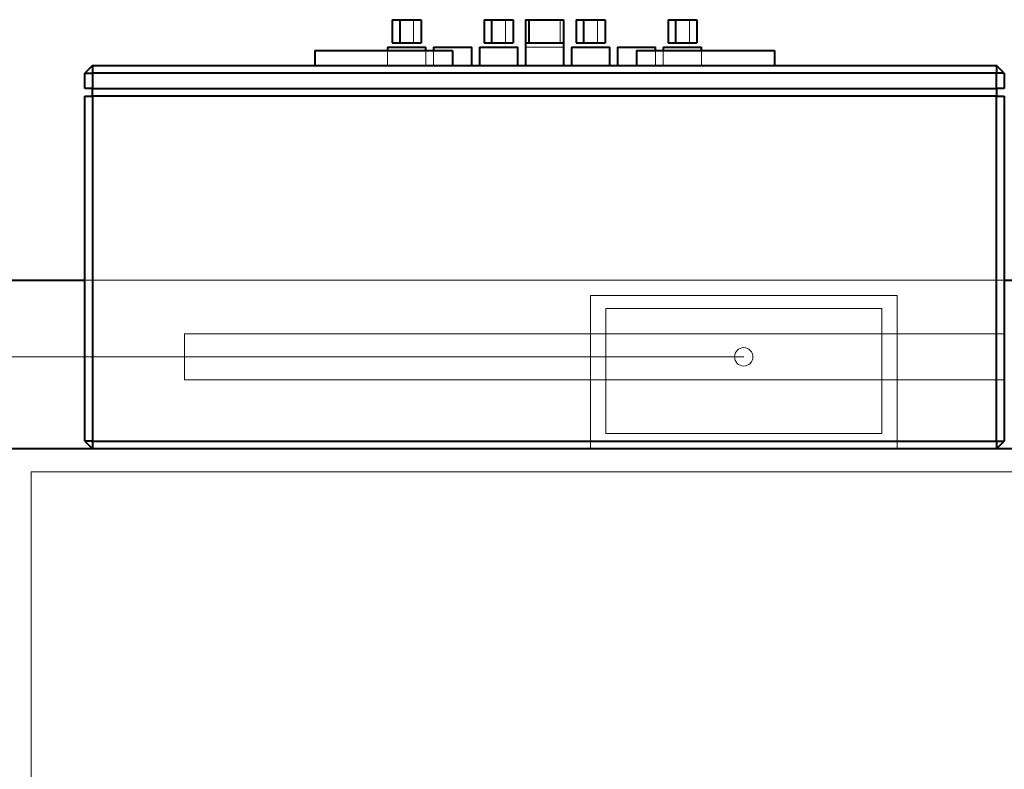
# Model space of a CAD drawing. Units: millimetres. Extents: x -2166 to 8275, y -2856 to 1730.
# Drawn here: x -1725 to -1082, y -1340 to -850 of the extents above; entities that cross this region are included whole.
import ezdxf
from ezdxf.lldxf.tags import DXFTag

# ---------------------------------------------------------------- set-up
doc = ezdxf.new("R2010")
doc.units = ezdxf.units.MM
for name, color, linetype in [('Default', 7, 'Continuous'), ('невидимая', 7, 'Continuous'), ('основная', 7, 'Continuous')]:
    doc.layers.add(name, color=color, linetype=linetype)
tags = doc.linetypes.add('HIDDEN2', pattern=[4.7625, 3.175, -1.5875]).pattern_tags.tags
tags[6:7] = [DXFTag(74, 4), DXFTag(75, 0), DXFTag(340, '0'), DXFTag(46, 0.0), DXFTag(50, 0.0), DXFTag(44, 0.0), DXFTag(45, 0.0)]
tags[4:5] = [DXFTag(74, 4), DXFTag(75, 0), DXFTag(340, '0'), DXFTag(46, 0.0), DXFTag(50, 0.0), DXFTag(44, 0.0), DXFTag(45, 0.0)]

# ---------------------------------------------------------------- blocks, each defined once
blk = doc.blocks.new('GDimGGroup8')
at = {"layer": 'Default', "color": 7, "linetype": 'Continuous', "lineweight": 20}
blk.add_line((-1252.14, -1070.46), (-2034.02, -1070.46), dxfattribs=at)

msp = doc.modelspace()

# ---------------------------------------------------------------- linework, layer by layer
at = {"layer": 'невидимая', "color": 7, "linetype": 'HIDDEN2', "lineweight": 20}
for p, q in [((-1467.6, -850.46), (-1467.6, -865.46)), ((-1407.6, -850.46), (-1407.6, -865.46)), ((-1371.98, -850.46), (-1371.98, -865.46)), ((-1347.6, -850.46), (-1347.6, -865.46)), ((-1287.6, -850.46), (-1287.6, -865.46)), ((-1484.64, -870.46), (-1484.64, -880.46)), ((-1459.64, -880.46), (-1459.64, -870.46)), ((-1454.64, -870.46), (-1454.64, -880.46)), ((-1394.64, -868.46), (-1369.64, -868.46)), ((-1309.64, -880.46), (-1309.64, -870.46)), ((-1304.64, -870.46), (-1304.64, -880.46)), ((-1279.64, -880.46), (-1279.64, -870.46)), ((-1682.14, -1020.46), (-1082.14, -1020.46)), ((-1352.14, -1030.46), (-1352.14, -1130.46)), ((-1152.14, -1030.46), (-1352.14, -1030.46)), ((-1152.14, -1030.46), (-1152.14, -1130.46)), ((-1162.14, -1038.8), (-1342.14, -1038.8)), ((-1342.14, -1120.46), (-1342.14, -1038.8)), ((-1162.14, -1038.8), (-1162.14, -1120.46)), ((-1617.14, -1085.46), (-1617.14, -1055.46)), ((-1082.14, -1055.46), (-1617.14, -1055.46)), ((-1617.14, -1085.46), (-1082.14, -1085.46)), ((-1162.14, -1120.46), (-1342.14, -1120.46)), ((-1717.14, -1145.46), (-1717.14, -1880.46)), ((-737.14, -1145.46), (-1717.14, -1145.46))]:
    msp.add_line(p, q, dxfattribs=at)
msp.add_circle((-1252.14, -1070.46), 6, dxfattribs=at)
at = {"layer": 'основная', "color": 7, "linetype": 'Continuous', "lineweight": 40}
for p, q in [((-1481.58, -850.46), (-1481.58, -865.46)), ((-1481.58, -850.46), (-1476.68, -850.46)), ((-1476.68, -850.46), (-1476.68, -865.46)), ((-1476.68, -850.46), (-1462.69, -850.46)), ((-1462.69, -850.46), (-1462.69, -865.46)), ((-1421.58, -850.46), (-1421.58, -865.46)), ((-1421.58, -850.46), (-1416.68, -850.46)), ((-1416.68, -850.46), (-1416.68, -865.46)), ((-1416.68, -850.46), (-1402.69, -850.46)), ((-1402.69, -850.46), (-1402.69, -865.46)), ((-1394.52, -850.46), (-1394.52, -865.46)), ((-1394.52, -850.46), (-1392.3, -850.46)), ((-1392.3, -850.46), (-1392.3, -865.46)), ((-1392.3, -850.46), (-1369.75, -850.46)), ((-1369.75, -850.46), (-1369.75, -865.46)), ((-1361.58, -850.46), (-1361.58, -865.46)), ((-1361.58, -850.46), (-1356.68, -850.46)), ((-1356.68, -850.46), (-1356.68, -865.46)), ((-1356.68, -850.46), (-1342.69, -850.46)), ((-1342.69, -850.46), (-1342.69, -865.46)), ((-1301.58, -850.46), (-1301.58, -865.46)), ((-1301.58, -850.46), (-1296.68, -850.46)), ((-1296.68, -850.46), (-1296.68, -865.46)), ((-1296.68, -850.46), (-1282.69, -850.46)), ((-1282.69, -850.46), (-1282.69, -865.46)), ((-1481.58, -865.46), (-1476.68, -865.46)), ((-1476.68, -865.46), (-1462.69, -865.46)), ((-1421.58, -865.46), (-1416.68, -865.46)), ((-1416.68, -865.46), (-1402.69, -865.46)), ((-1394.64, -865.46), (-1369.64, -865.46)), ((-1394.64, -865.46), (-1394.64, -880.46)), ((-1369.64, -880.46), (-1369.64, -865.46)), ((-1361.58, -865.46), (-1356.68, -865.46)), ((-1356.68, -865.46), (-1342.69, -865.46)), ((-1301.58, -865.46), (-1296.68, -865.46)), ((-1296.68, -865.46), (-1282.69, -865.46)), ((-1532.14, -870.46), (-1532.14, -880.46)), ((-1532.14, -870.46), (-1442.14, -870.46)), ((-1484.64, -868.46), (-1459.64, -868.46)), ((-1484.64, -868.46), (-1484.64, -870.46)), ((-1459.64, -870.46), (-1459.64, -868.46)), ((-1454.64, -868.46), (-1429.64, -868.46)), ((-1454.64, -868.46), (-1454.64, -870.46)), ((-1442.14, -870.46), (-1442.14, -880.46)), ((-1429.64, -880.46), (-1429.64, -868.46)), ((-1424.64, -868.46), (-1399.64, -868.46)), ((-1424.64, -868.46), (-1424.64, -880.46)), ((-1399.64, -880.46), (-1399.64, -868.46)), ((-1364.64, -868.46), (-1339.64, -868.46)), ((-1364.64, -868.46), (-1364.64, -880.46)), ((-1339.64, -880.46), (-1339.64, -868.46)), ((-1334.64, -868.46), (-1309.64, -868.46)), ((-1334.64, -868.46), (-1334.64, -880.46)), ((-1322.14, -870.46), (-1322.14, -880.46)), ((-1322.14, -870.46), (-1232.14, -870.46)), ((-1309.64, -870.46), (-1309.64, -868.46)), ((-1304.64, -868.46), (-1279.64, -868.46)), ((-1304.64, -868.46), (-1304.64, -870.46)), ((-1279.64, -870.46), (-1279.64, -868.46)), ((-1232.14, -870.46), (-1232.14, -880.46)), ((-1677.14, -880.46), (-1682.14, -885.46)), ((-1682.14, -885.46), (-1677.14, -885.46)), ((-1682.14, -895.46), (-1682.14, -885.46)), ((-1677.14, -880.46), (-1087.14, -880.46)), ((-1677.14, -880.46), (-1677.14, -885.46)), ((-1677.14, -885.46), (-1677.14, -895.46)), ((-1087.14, -885.46), (-1677.14, -885.46)), ((-1087.14, -880.46), (-1087.14, -885.46)), ((-1082.14, -885.46), (-1087.14, -880.46)), ((-1082.14, -885.46), (-1087.14, -885.46)), ((-1087.14, -895.46), (-1087.14, -885.46)), ((-1082.14, -885.46), (-1082.14, -895.46)), ((-1677.14, -895.46), (-1682.14, -895.46)), ((-1677.14, -900.46), (-1677.14, -895.46)), ((-1677.14, -895.46), (-1087.14, -895.46)), ((-1082.14, -895.46), (-1087.14, -895.46)), ((-1087.14, -895.46), (-1087.14, -900.46)), ((-1682.14, -1125.46), (-1682.14, -900.46)), ((-1682.14, -900.46), (-1677.14, -900.46)), ((-1677.14, -900.46), (-1677.14, -1125.46)), ((-1087.14, -900.46), (-1677.14, -900.46)), ((-1087.14, -1125.46), (-1087.14, -900.46)), ((-1087.14, -900.46), (-1082.14, -900.46)), ((-1082.14, -900.46), (-1082.14, -1125.46)), ((-1822.14, -1020.46), (-1682.14, -1020.46)), ((-1082.14, -1020.46), (1357.86, -1020.46)), ((-1677.14, -1130.46), (-1732.14, -1130.46)), ((-1682.14, -1125.46), (-1677.14, -1130.46)), ((-1677.14, -1125.46), (-1682.14, -1125.46)), ((-1677.14, -1125.46), (-1087.14, -1125.46)), ((-1677.14, -1125.46), (-1677.14, -1130.46)), ((-1087.14, -1130.46), (-1677.14, -1130.46)), ((-1087.14, -1130.46), (-1082.14, -1125.46)), ((-1087.14, -1125.46), (-1087.14, -1130.46)), ((-1087.14, -1125.46), (-1082.14, -1125.46)), ((817.86, -1130.46), (-1087.14, -1130.46))]:
    msp.add_line(p, q, dxfattribs=at)

# ---------------------------------------------------------------- block references
at = {"layer": 'Default'}
msp.add_blockref('GDimGGroup8', (0, 0), dxfattribs=at)

doc.saveas('drawing.dxf')
